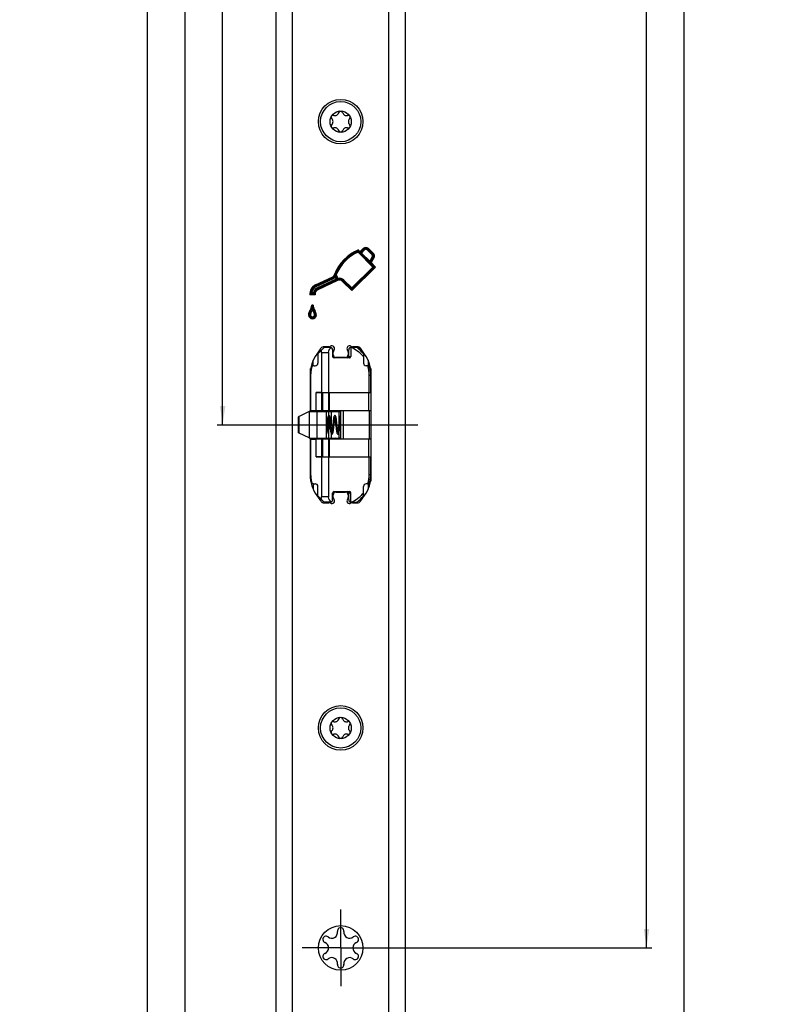
# Model space of a CAD drawing. Units: millimetres. Extents: x 0 to 305, y 0 to 2541.
# Drawn here: x 163 to 305, y 394 to 578 of the extents above; entities that cross this region are included whole.
import ezdxf
from ezdxf.enums import TextEntityAlignment as Align

# ---------------------------------------------------------------- set-up
doc = ezdxf.new("R2010")
doc.units = ezdxf.units.MM
doc.header["$LTSCALE"] = 166.222222
doc.linetypes.add('CENTER', pattern=[0.6, 0.375, -0.075, 0.075, -0.075])
doc.layers.get('0').update_dxf_attribs({"linetype": 'CONTINUOUS'})
for name, color, linetype in [('62907801000_BL5', 7, 'CONTINUOUS'), ('93726700000_BL6', 7, 'CONTINUOUS'), ('94384807R00_BL62', 7, 'CONTINUOUS'), ('94384807R00_BL63', 7, 'CONTINUOUS'), ('94452604000_BL0', 7, 'CONTINUOUS'), ('94754901000_BL1', 7, 'CONTINUOUS'), ('94755001000_M_BL3', 7, 'CONTINUOUS'), ('94813799000_BL4', 7, 'CONTINUOUS'), ('95043001000_M1_BL2', 7, 'CONTINUOUS')]:
    doc.layers.add(name, color=color, linetype=linetype)
doc.styles.get("Standard").update_dxf_attribs({"font": 'txt', "width": 0.8})
doc.dimstyles.new('DIMSTYLE_11', dxfattribs={"dimtxt": 2.5, "dimasz": 3.5, "dimexe": 1, "dimexo": 0, "dimtad": 1, "dimdec": 3, "dimdsep": 46, "dimtxsty": 'STANDARD', "dimblk": '_FILLED', "dimblk1": '_FILLED', "dimblk2": '_FILLED', "dimcen": 0.09, "dimclrt": 5, "dimadec": 0, "dimazin": 0, "dimtp": 1.2, "dimtm": 1.2, "dimtfac": 1, "dimtdec": 3, "dimtofl": 0, "dimtmove": 0, "dimatfit": 3, "dimldrblk": '_FILLED', "dimfxl": 1, "dimtolj": 1, "dimarcsym": 0})
doc.dimstyles.new('DIMSTYLE_12', dxfattribs={"dimtxt": 2.5, "dimasz": 3.5, "dimexe": 1, "dimexo": 0, "dimtad": 1, "dimdec": 3, "dimdsep": 46, "dimtxsty": 'STANDARD', "dimblk": '_FILLED', "dimblk1": '_FILLED', "dimblk2": '_FILLED', "dimcen": 0.09, "dimclrt": 5, "dimadec": 0, "dimazin": 0, "dimtp": 2, "dimtm": 2, "dimtfac": 1, "dimtdec": 3, "dimtofl": 0, "dimtmove": 0, "dimatfit": 3, "dimldrblk": '_FILLED', "dimfxl": 1, "dimtolj": 1, "dimarcsym": 0})
doc.dimstyles.new('DIMSTYLE_3', dxfattribs={"dimtxt": 2.5, "dimasz": 3.5, "dimexe": 1, "dimexo": 0, "dimtad": 1, "dimdec": 3, "dimdsep": 46, "dimtxsty": 'STANDARD', "dimblk": '_FILLED', "dimblk1": '_FILLED', "dimblk2": '_FILLED', "dimcen": 0.09, "dimclrt": 5, "dimadec": 0, "dimazin": 0, "dimtp": 0.8, "dimtm": 0.8, "dimtfac": 1, "dimtdec": 3, "dimtofl": 0, "dimtmove": 0, "dimatfit": 3, "dimldrblk": '_FILLED', "dimfxl": 1, "dimtolj": 1, "dimarcsym": 0})

# ---------------------------------------------------------------- blocks, each defined once
blk = doc.blocks.new('_FILLED')
at = {"color": 0, "linetype": 'BYBLOCK'}
blk.add_solid([(0, 0), (-1, 0.143), (-1, -0.143)], dxfattribs=at)
blk = doc.blocks.new('*D36')
at = {"color": 2, "linetype": 'CONTINUOUS'}
for p, q in [((193.13, 1262.49), (207.64, 1262.49)), ((194.13, 1262.49), (194.13, 752.49)), ((194.13, 242.49), (194.13, 752.49)), ((214.13, 242.49), (193.13, 242.49))]:
    blk.add_line(p, q, dxfattribs=at)
at = {"color": 2, "linetype": 'CONTINUOUS', "xscale": 3.5, "yscale": 3.5, "zscale": 3.5}
for p, rotation in [((194.13, 1262.49), 90), ((194.13, 242.49), 270)]:
    blk.add_blockref('_FILLED', p, dxfattribs=dict(at, rotation=rotation))
at = {"color": 5, "linetype": 'CONTINUOUS'}
blk.add_text('1020', height=2.5, rotation=90, dxfattribs=at).set_placement((193.51, 748.83), (193.51, 756.15), align=Align.FIT)
blk = doc.blocks.new('*D37')
at = {"color": 2, "linetype": 'CONTINUOUS'}
for p, q in [((201.13, 1262.49), (201.13, 882.49)), ((201.13, 502.49), (201.13, 882.49)), ((200.13, 502.49), (208.39, 502.49))]:
    blk.add_line(p, q, dxfattribs=at)
at = {"color": 2, "linetype": 'CONTINUOUS', "xscale": 3.5, "yscale": 3.5, "zscale": 3.5}
for p, rotation in [((201.13, 1262.49), 90), ((201.13, 502.49), 270)]:
    blk.add_blockref('_FILLED', p, dxfattribs=dict(at, rotation=rotation))
at = {"color": 5, "linetype": 'CONTINUOUS'}
blk.add_text('760', height=2.5, rotation=90, dxfattribs=at).set_placement((200.51, 879.54), (200.51, 885.43), align=Align.FIT)
blk = doc.blocks.new('*D38')
at = {"color": 2, "linetype": 'CONTINUOUS'}
for p, q in [((214.13, 2527.49), (186.13, 2527.49)), ((187.13, 2527.49), (187.13, 1384.99)), ((187.13, 242.49), (187.13, 1384.99)), ((214.13, 242.49), (186.13, 242.49))]:
    blk.add_line(p, q, dxfattribs=at)
at = {"color": 2, "linetype": 'CONTINUOUS', "xscale": 3.5, "yscale": 3.5, "zscale": 3.5}
for p, rotation in [((187.13, 2527.49), 90), ((187.13, 242.49), 270)]:
    blk.add_blockref('_FILLED', p, dxfattribs=dict(at, rotation=rotation))
at = {"color": 5, "linetype": 'CONTINUOUS'}
blk.add_text('2285', height=2.5, rotation=90, dxfattribs=at).set_placement((186.51, 1381.15), (186.51, 1388.83), align=Align.FIT)
blk = doc.blocks.new('*D45')
at = {"color": 2, "linetype": 'CONTINUOUS'}
for p, q in [((280.13, 1262.49), (280.13, 833.74)), ((280.13, 404.99), (280.13, 833.74)), ((230.28, 404.99), (281.13, 404.99))]:
    blk.add_line(p, q, dxfattribs=at)
at = {"color": 2, "linetype": 'CONTINUOUS', "xscale": 3.5, "yscale": 3.5, "zscale": 3.5}
for p, rotation in [((280.13, 1262.49), 90), ((280.13, 404.99), 270)]:
    blk.add_blockref('_FILLED', p, dxfattribs=dict(at, rotation=rotation))
at = {"color": 5, "linetype": 'CONTINUOUS'}
blk.add_text('857.5', height=2.5, rotation=90, dxfattribs=at).set_placement((279.51, 829.27), (279.51, 838.2), align=Align.FIT)
blk = doc.blocks.new('*D46')
at = {"color": 2, "linetype": 'CONTINUOUS'}
for p, q in [((288.13, 1262.49), (239.63, 1262.49)), ((287.13, 1262.49), (287.13, 782.49)), ((287.13, 302.49), (287.13, 782.49)), ((230.28, 302.49), (288.13, 302.49))]:
    blk.add_line(p, q, dxfattribs=at)
at = {"color": 2, "linetype": 'CONTINUOUS', "xscale": 3.5, "yscale": 3.5, "zscale": 3.5}
for p, rotation in [((287.13, 1262.49), 90), ((287.13, 302.49), 270)]:
    blk.add_blockref('_FILLED', p, dxfattribs=dict(at, rotation=rotation))
at = {"color": 5, "linetype": 'CONTINUOUS'}
blk.add_text('960', height=2.5, rotation=90, dxfattribs=at).set_placement((286.51, 779.54), (286.51, 785.43), align=Align.FIT)
blk = doc.blocks.new('94452604000_BL0', base_point=(143.37, 1309.1))
at = {"layer": '94452604000_BL0', "color": 7, "linetype": 'CONTINUOUS'}
for p, q in [((211.13, 242.49), (211.13, 2527.49)), ((235.13, 2527.49), (235.13, 242.49)), ((226.36, 534.65), (226.4, 534.86)), ((226.36, 534.65), (229.12, 531.89)), ((226.4, 534.86), (226.44, 535.06)), ((226.4, 534.86), (229.37, 531.89)), ((226.44, 535.06), (226.76, 534.75)), ((226.76, 534.75), (227.34, 535.33)), ((226.76, 534.5), (227.46, 535.21)), ((226.76, 534.5), (226.76, 534.75)), ((226.76, 534.5), (227, 534.5)), ((227, 534.5), (227.58, 535.09)), ((227, 534.5), (228.54, 532.96)), ((228.05, 535.09), (228.98, 534.16)), ((228.17, 535.21), (229.1, 534.28)), ((228.29, 535.33), (229.22, 534.4)), ((229.02, 533.76), (228.54, 532.96)), ((228.57, 532.68), (228.54, 532.96)), ((229.17, 533.66), (228.57, 532.68)), ((228.57, 532.68), (228.79, 532.71)), ((229.32, 533.57), (228.79, 532.71)), ((228.79, 532.71), (229.61, 531.89)), ((222.13, 530.41), (222.32, 530.41)), ((222.48, 529.53), (222.13, 530.41)), ((222.58, 529.75), (222.32, 530.41)), ((229.12, 531.89), (225.21, 527.98)), ((229.37, 531.89), (225.21, 527.73)), ((229.61, 531.89), (225.21, 527.49)), ((229.12, 531.89), (229.61, 531.89)), ((218.43, 528.55), (221.54, 530)), ((218.51, 528.39), (221.62, 529.85)), ((218.58, 528.23), (221.69, 529.69)), ((222.26, 529.62), (218.71, 527.96)), ((222.48, 529.53), (218.78, 527.8)), ((222.55, 529.38), (218.85, 527.65)), ((222.26, 529.62), (222.1, 530.01)), ((222.26, 529.62), (222.48, 529.53)), ((225.21, 527.49), (223.49, 529.21)), ((225.21, 527.73), (223.61, 529.33)), ((225.21, 527.98), (223.73, 529.46)), ((218.4, 526.72), (217.39, 526.72)), ((218.2, 526.9), (217.55, 526.9)), ((218.04, 527.07), (217.74, 527.07)), ((225.21, 527.98), (225.21, 527.49)), ((218.01, 524.8), (217.73, 524.8)), ((217.87, 524.43), (217.87, 524.8)), ((217.87, 523.88), (217.87, 524.43)), ((219.46, 516.75), (218.67, 515.66)), ((220.95, 517.04), (220.03, 517.04)), ((221.73, 515.54), (221.73, 516.03)), ((224.53, 516.03), (224.53, 515.54)), ((226.23, 517.04), (225.31, 517.04)), ((227.59, 515.66), (226.8, 516.75)), ((224.03, 515.04), (222.23, 515.04)), ((217.43, 511.84), (217.43, 504.99)), ((228.83, 493.14), (228.83, 511.84)), ((217.43, 499.99), (217.43, 493.14)), ((218.67, 489.32), (219.46, 488.23)), ((221.73, 488.95), (221.73, 489.44)), ((222.23, 489.94), (224.03, 489.94)), ((224.53, 489.44), (224.53, 488.95)), ((226.8, 488.23), (227.59, 489.32)), ((220.03, 487.94), (220.95, 487.94)), ((225.31, 487.94), (226.23, 487.94))]:
    blk.add_line(p, q, dxfattribs=at)
at = {"layer": '94452604000_BL0', "color": 9, "linetype": 'CONTINUOUS'}
for p, q in [((214.13, 242.49), (214.13, 2527.49)), ((232.13, 242.49), (232.13, 2527.49)), ((227.58, 535.09), (227.34, 535.33)), ((228.05, 535.09), (228.29, 535.33)), ((228.98, 534.16), (229.22, 534.4)), ((229.02, 533.76), (229.32, 533.57)), ((222.13, 530.41), (221.97, 530.47)), ((218.58, 528.23), (218.43, 528.55)), ((221.69, 529.69), (221.54, 530)), ((222.48, 529.53), (222.55, 529.38)), ((223.61, 529.33), (223.49, 529.21)), ((223.73, 529.46), (223.61, 529.33)), ((218.71, 527.96), (218.85, 527.65)), ((217.67, 523.54), (217.39, 523.74)), ((218.07, 523.54), (218.35, 523.74)), ((217.49, 522.97), (217.14, 522.97)), ((218.25, 522.97), (218.6, 522.97))]:
    blk.add_line(p, q, dxfattribs=at)
at = {"layer": '94452604000_BL0', "color": 40, "linetype": 'CONTINUOUS'}
for p, q in [((229.37, 531.89), (226.4, 534.86)), ((226.76, 534.5), (227.46, 535.21)), ((228.17, 535.21), (229.1, 534.28)), ((229.17, 533.66), (228.57, 532.68)), ((222.48, 529.53), (222.13, 530.41)), ((229.37, 531.89), (225.21, 527.73)), ((221.62, 529.85), (218.51, 528.39)), ((218.78, 527.8), (222.48, 529.53)), ((225.21, 527.73), (223.61, 529.33)), ((218.2, 526.9), (217.55, 526.9))]:
    blk.add_line(p, q, dxfattribs=at)
at = {"layer": '94452604000_BL0', "color": 7, "linetype": 'CENTER'}
for q in [(223.13, 412.14), (215.98, 404.99), (230.28, 404.99), (223.13, 397.84)]:
    blk.add_line((223.13, 404.99), q, dxfattribs=at)
at = {"layer": '94452604000_BL0', "color": 7, "linetype": 'CONTINUOUS'}
for points in [[(222.1, 530.01), (222.11, 530.08), (222.12, 530.15), (222.13, 530.22), (222.13, 530.28), (222.13, 530.35), (222.13, 530.41)], [(222.58, 529.75), (222.56, 529.72), (222.54, 529.68), (222.53, 529.64), (222.51, 529.6), (222.49, 529.57), (222.48, 529.53)], [(217.55, 526.9), (217.53, 526.87), (217.5, 526.84), (217.47, 526.81), (217.45, 526.78), (217.42, 526.75), (217.39, 526.72)], [(217.74, 527.07), (217.71, 527.04), (217.68, 527.01), (217.65, 526.99), (217.62, 526.96), (217.59, 526.93), (217.55, 526.9)], [(218.04, 527.07), (218.07, 527.04), (218.1, 527.01), (218.12, 526.98), (218.15, 526.95), (218.18, 526.92), (218.2, 526.9)], [(218.2, 526.9), (218.24, 526.86), (218.27, 526.83), (218.3, 526.8), (218.33, 526.78), (218.36, 526.75), (218.4, 526.72)]]:
    blk.add_lwpolyline(points, dxfattribs=at)
for centre in [(223.13, 558.99), (223.13, 445.99), (223.13, 404.99)]:
    blk.add_circle(centre, 4.15, dxfattribs=at)
for centre, radius, start, end in [((229.31, 527.79), 7.82, 111.5343, 159.9501), ((229.31, 527.79), 7.64, 112.3834, 159.9501), ((229.31, 527.79), 7.47, 113.2662, 159.4472), ((227.82, 534.86), 0.673, 44.9815, 134.9642), ((227.82, 534.86), 0.5, 44.9815, 134.9642), ((227.82, 534.86), 0.327, 44.9815, 134.9642), ((228.75, 533.93), 0.327, 328.6425, 44.9815), ((228.75, 533.93), 0.5, 328.6425, 44.9815), ((228.75, 533.93), 0.673, 328.6425, 44.9815), ((221.19, 530.75), 0.827, 295.0636, 339.9501), ((221.19, 530.75), 1, 295.0636, 339.9501), ((219.2, 526.9), 1.82, 115.0636, 185.4988), ((221.19, 530.75), 1.17, 295.0636, 320.8968), ((222.9, 528.63), 1, 45.004, 115.0205), ((222.9, 528.63), 0.827, 45.0044, 115.0164), ((222.9, 528.63), 1.17, 45.0037, 106.048), ((219.2, 526.9), 1.65, 115.0636, 180.0475), ((219.2, 526.9), 1.48, 115.0636, 173.312), ((219.2, 526.9), 1.17, 115.089, 171.5576), ((219.2, 526.9), 1, 115.0913, 180.0475), ((219.2, 526.9), 0.827, 115.0942, 192.1399), ((218.46, 522.97), 1.32, 144.2654, 180), ((218.46, 522.97), 1.14, 144.2654, 180), ((215.91, 524.81), 1.82, 324.2654, 359.8775), ((218.46, 522.97), 0.97, 144.2654, 180), ((215.91, 524.81), 1.99, 324.2654, 349.157), ((215.91, 524.81), 2.17, 324.2654, 334.6071), ((219.8, 524.79), 1.96, 190.5979, 215.8802), ((219.8, 524.79), 2.13, 205.3913, 215.8802), ((219.8, 524.79), 1.79, 179.6747, 215.8802), ((217.28, 522.97), 0.968, 0, 35.8802), ((217.28, 522.97), 1.14, 0, 35.8802), ((217.28, 522.97), 1.31, 0, 35.8802), ((217.87, 522.97), 0.728, 180, 360), ((217.87, 522.97), 0.555, 180, 360), ((217.87, 522.97), 0.382, 180, 360), ((223.93, 511.84), 6.5, 144.0085, 180), ((220.03, 516.34), 0.7, 90, 144.0085), ((220.95, 517.54), 0.5, 270, 301.7883), ((221.48, 516.69), 0.5, 318.5904, 121.7883), ((222.23, 516.03), 0.5, 138.5904, 180), ((224.78, 516.69), 0.5, 58.2117, 221.4096), ((224.03, 516.03), 0.5, 0, 41.4096), ((225.31, 517.54), 0.5, 238.2117, 270), ((226.23, 516.34), 0.7, 35.9915, 90), ((222.33, 511.84), 6.5, 0, 35.9915), ((222.23, 515.54), 0.5, 180, 270), ((224.03, 515.54), 0.5, 270, 360), ((223.93, 493.14), 6.5, 180, 215.9915), ((222.33, 493.14), 6.5, 324.0085, 360), ((220.03, 488.64), 0.7, 215.9915, 270), ((221.48, 488.29), 0.5, 238.2117, 41.4096), ((222.23, 489.44), 0.5, 90, 180), ((222.23, 488.95), 0.5, 180, 221.4096), ((224.03, 489.44), 0.5, 0, 90), ((224.78, 488.29), 0.5, 138.5904, 301.7883), ((224.03, 488.95), 0.5, 318.5904, 360), ((226.23, 488.64), 0.7, 270, 324.0085), ((220.95, 487.44), 0.5, 58.2117, 90), ((225.31, 487.44), 0.5, 90, 121.7883), ((221.46, 407.88), 1.09, 231.222, 8.778), ((223.13, 408.14), 0.6, 351.222, 188.778), ((224.8, 407.88), 1.09, 171.222, 308.778), ((220.4, 406.56), 0.6, 51.222, 248.778), ((219.79, 404.99), 1.09, 291.222, 68.778), ((226.47, 404.99), 1.09, 111.222, 248.778), ((225.86, 406.56), 0.6, 291.222, 128.778), ((220.4, 403.41), 0.6, 111.222, 308.778), ((225.86, 403.41), 0.6, 231.222, 68.778), ((221.46, 402.09), 1.09, 351.222, 128.778), ((223.13, 401.84), 0.6, 171.222, 8.778), ((224.8, 402.09), 1.09, 51.222, 188.778)]:
    blk.add_arc(centre, radius, start, end, dxfattribs=at)
at = {"layer": '94452604000_BL0', "color": 40, "linetype": 'CONTINUOUS'}
for centre, radius, start, end in [((229.31, 527.79), 7.64, 112.3834, 159.9501), ((227.82, 534.86), 0.5, 44.9815, 134.9642), ((228.75, 533.93), 0.5, 328.6425, 44.9815), ((221.19, 530.75), 1, 295.0636, 339.9501), ((222.9, 528.63), 1, 45.004, 115.0205), ((219.2, 526.9), 1.65, 115.0636, 180.0475), ((219.2, 526.9), 1, 115.0913, 180.0475), ((218.46, 522.97), 1.14, 144.2654, 180), ((215.91, 524.81), 1.99, 324.2654, 349.157), ((219.8, 524.79), 1.96, 190.5979, 215.8802), ((217.28, 522.97), 1.14, 0, 35.8802), ((217.87, 522.97), 0.555, 180, 360)]:
    blk.add_arc(centre, radius, start, end, dxfattribs=at)
blk = doc.blocks.new('94754901000_BL1', base_point=(129.2, 306))
at = {"layer": '94754901000_BL1', "color": 7, "linetype": 'CONTINUOUS'}
for p, q in [((217.28, 504.94), (215.37, 504.04)), ((217.38, 504.99), (222.76, 504.99)), ((220.41, 504.99), (220.41, 499.99)), ((222.76, 504.99), (223.13, 504.99)), ((215.28, 500.97), (215.28, 504)), ((220.41, 503.54), (220.66, 503.51)), ((220.41, 503.2), (220.54, 503.18)), ((220.54, 503.18), (220.62, 503.17)), ((220.99, 503.16), (220.97, 503.24)), ((221, 503.12), (220.99, 503.16)), ((221, 503.11), (220.99, 503.09)), ((221, 503.12), (221, 503.11)), ((221, 501.86), (221, 503.11)), ((220.46, 501.78), (220.41, 501.78)), ((220.67, 501.46), (220.71, 501.47)), ((220.77, 501.86), (220.78, 501.88)), ((220.97, 501.74), (220.99, 501.81)), ((220.99, 501.88), (221, 501.86)), ((220.99, 501.81), (221, 501.86)), ((221, 501.86), (221, 501.86)), ((217.28, 500.03), (215.37, 500.93)), ((217.38, 499.99), (222.76, 499.99)), ((223.13, 499.99), (222.76, 499.99))]:
    blk.add_line(p, q, dxfattribs=at)
at = {"layer": '94754901000_BL1', "color": 9, "linetype": 'CONTINUOUS'}
for p, q in [((217.28, 504.94), (217.28, 500.03)), ((218.66, 504.99), (218.66, 499.99)), ((220.4, 504.99), (220.4, 499.99)), ((220.89, 504.21), (220.89, 504.99)), ((221.37, 504.99), (221.37, 502.23)), ((222.76, 504.99), (222.76, 502.47)), ((215.37, 500.93), (215.37, 504.04)), ((220.54, 503.18), (220.54, 502.55)), ((220.99, 503.13), (220.99, 503.09)), ((220.99, 501.88), (220.99, 503.09)), ((220.78, 502.43), (220.78, 501.88)), ((220.81, 501.76), (220.81, 501.78)), ((220.89, 499.99), (220.89, 501.58)), ((221.37, 500.83), (221.37, 499.99)), ((222.76, 500.87), (222.76, 499.99))]:
    blk.add_line(p, q, dxfattribs=at)
for points in [[(220.56, 503.18), (220.57, 503.22), (220.58, 503.26), (220.59, 503.3), (220.6, 503.34), (220.61, 503.37), (220.62, 503.4), (220.64, 503.43), (220.65, 503.45), (220.65, 503.46)], [(220.88, 503.3), (220.89, 503.31), (220.9, 503.3), (220.91, 503.3), (220.92, 503.29), (220.92, 503.28), (220.93, 503.27), (220.94, 503.25), (220.95, 503.24), (220.96, 503.21), (220.97, 503.19), (220.98, 503.16), (220.99, 503.13)], [(220.71, 501.47), (220.71, 501.47), (220.7, 501.47), (220.69, 501.47), (220.68, 501.48), (220.67, 501.49)], [(220.81, 501.78), (220.8, 501.81), (220.79, 501.84), (220.78, 501.88)], [(220.96, 501.77), (220.95, 501.74), (220.95, 501.72), (220.94, 501.71), (220.93, 501.69), (220.92, 501.68), (220.91, 501.67), (220.9, 501.67), (220.89, 501.67), (220.88, 501.67), (220.87, 501.67), (220.86, 501.68), (220.85, 501.69), (220.84, 501.7), (220.83, 501.72), (220.82, 501.74), (220.81, 501.76)], [(220.99, 501.88), (220.99, 501.85), (220.98, 501.82), (220.97, 501.79), (220.96, 501.77)]]:
    blk.add_lwpolyline(points, dxfattribs=at)
at = {"layer": '94754901000_BL1', "color": 7, "linetype": 'CONTINUOUS'}
for points in [[(220.97, 503.24), (220.95, 503.3), (220.92, 503.36), (220.89, 503.39)], [(220.71, 501.83), (220.74, 501.84), (220.77, 501.86)], [(220.71, 501.47), (220.78, 501.49), (220.84, 501.52), (220.88, 501.56), (220.92, 501.62), (220.95, 501.67), (220.97, 501.74)]]:
    blk.add_lwpolyline(points, dxfattribs=at)
for centre, start, end in [((219.08, 505.29), 282.0228, 330), ((222.18, 505.29), 210, 270), ((219.08, 499.69), 30, 75), ((222.18, 499.69), 90, 150)]:
    blk.add_arc(centre, 0.3, start, end, dxfattribs=at)
for centre, major_axis, start_param, end_param in [((217.9, 505.23), (0.772, 0.36), 2.308535, 2.499405), ((215.78, 504.23), (0.5, 0.233), 2.499405, 3.140171), ((215.78, 500.74), (0.5, -0.233), -3.140171, -2.499405), ((217.9, 499.75), (0.772, -0.36), -2.499405, -2.308535)]:
    blk.add_ellipse(centre, major_axis=major_axis, ratio=0.001671, start_param=start_param, end_param=end_param, dxfattribs=at)
blk = doc.blocks.new('95043001000_M1_BL2', base_point=(221.77, 502.49))
at = {"layer": '95043001000_M1_BL2', "color": 7, "linetype": 'CONTINUOUS'}
for p, q in [((220.58, 502.91), (220.51, 502.21)), ((220.61, 503.14), (220.58, 502.91)), ((220.63, 503.28), (220.61, 503.14)), ((220.65, 503.41), (220.63, 503.28)), ((220.67, 503.58), (220.65, 503.41)), ((220.81, 502.74), (220.84, 502.96)), ((220.84, 502.96), (220.86, 503.1)), ((220.86, 503.1), (220.87, 503.23)), ((220.87, 503.23), (220.89, 503.35)), ((221.01, 503.21), (221.03, 503.06)), ((221.03, 503.06), (221.05, 502.89)), ((221.05, 502.89), (221.08, 502.62)), ((221.25, 503.29), (221.23, 503.43)), ((221.27, 503.14), (221.25, 503.29)), ((221.29, 502.98), (221.27, 503.14)), ((221.32, 502.73), (221.29, 502.98)), ((221.7, 502.93), (221.62, 502.21)), ((221.72, 503.11), (221.7, 502.93)), ((221.93, 502.74), (221.95, 502.92)), ((221.95, 502.92), (221.97, 503.08)), ((221.97, 503.08), (221.98, 503.23)), ((222.1, 503.36), (222.12, 503.21)), ((222.12, 503.21), (222.14, 503.06)), ((222.14, 503.06), (222.16, 502.89)), ((222.16, 502.89), (222.19, 502.62)), ((222.36, 503.32), (222.34, 503.45)), ((222.37, 503.19), (222.36, 503.32)), ((222.39, 503.05), (222.37, 503.19)), ((222.42, 502.81), (222.39, 503.05)), ((222.47, 502.37), (222.42, 502.81)), ((222.81, 502.88), (222.73, 502.15)), ((222.83, 503.06), (222.81, 502.88)), ((222.85, 503.23), (222.83, 503.06)), ((223.04, 502.77), (223.06, 502.93)), ((223.06, 502.93), (223.08, 503.08)), ((223.08, 503.08), (223.1, 503.21)), ((223.1, 503.21), (223.11, 503.34)), ((220.45, 501.69), (220.43, 501.55)), ((220.47, 501.85), (220.45, 501.69)), ((220.49, 502.03), (220.47, 501.85)), ((220.51, 502.21), (220.49, 502.03)), ((220.66, 501.4), (220.68, 501.55)), ((220.68, 501.55), (220.71, 501.77)), ((220.71, 501.77), (220.72, 501.92)), ((220.72, 501.92), (220.74, 502.09)), ((220.74, 502.09), (220.81, 502.74)), ((221.08, 502.62), (221.12, 502.26)), ((221.12, 502.26), (221.15, 502)), ((221.15, 502), (221.17, 501.84)), ((221.17, 501.84), (221.19, 501.7)), ((221.19, 501.7), (221.2, 501.56)), ((221.37, 502.24), (221.32, 502.73)), ((221.4, 502.01), (221.37, 502.24)), ((221.41, 501.87), (221.4, 502.01)), ((221.43, 501.74), (221.41, 501.87)), ((221.45, 501.62), (221.43, 501.74)), ((221.46, 501.5), (221.45, 501.62)), ((221.57, 501.76), (221.55, 501.64)), ((221.58, 501.9), (221.57, 501.76)), ((221.6, 502.05), (221.58, 501.9)), ((221.62, 502.21), (221.6, 502.05)), ((221.83, 501.88), (221.85, 502.06)), ((221.85, 502.06), (221.93, 502.74)), ((222.19, 502.62), (222.24, 502.16)), ((222.24, 502.16), (222.27, 501.93)), ((222.27, 501.93), (222.29, 501.78)), ((222.29, 501.78), (222.3, 501.65)), ((222.3, 501.65), (222.32, 501.52)), ((222.5, 502.09), (222.47, 502.37)), ((222.52, 501.92), (222.5, 502.09)), ((222.54, 501.76), (222.52, 501.92)), ((222.56, 501.62), (222.54, 501.76)), ((222.69, 501.84), (222.67, 501.7)), ((222.71, 501.99), (222.69, 501.84)), ((222.73, 502.15), (222.71, 501.99)), ((222.94, 501.86), (222.96, 502.04)), ((222.96, 502.04), (223.04, 502.77))]:
    blk.add_line(p, q, dxfattribs=at)
for points in [[(220.94, 504.21), (220.93, 504.21), (220.9, 504.21), (220.87, 504.19), (220.85, 504.18), (220.83, 504.16), (220.81, 504.14), (220.8, 504.12), (220.79, 504.1), (220.78, 504.08), (220.77, 504.06), (220.76, 504.04), (220.76, 504.02), (220.75, 503.99), (220.74, 503.96), (220.73, 503.93), (220.73, 503.89), (220.72, 503.86), (220.71, 503.82), (220.7, 503.78), (220.69, 503.73), (220.69, 503.68), (220.68, 503.63), (220.67, 503.58)], [(220.89, 503.35), (220.9, 503.46), (220.91, 503.51), (220.92, 503.56), (220.93, 503.61), (220.93, 503.65), (220.94, 503.7), (220.95, 503.74), (220.95, 503.77), (220.96, 503.81), (220.97, 503.84), (220.97, 503.87), (220.98, 503.89), (220.99, 503.92), (220.99, 503.94), (221, 503.95), (221, 503.97), (221.01, 503.98), (221.01, 503.99), (221.01, 503.99)], [(221.23, 503.43), (221.22, 503.49), (221.21, 503.55), (221.21, 503.61), (221.2, 503.66), (221.19, 503.72), (221.18, 503.77), (221.17, 503.81), (221.16, 503.85), (221.16, 503.89), (221.15, 503.93), (221.14, 503.97), (221.13, 504), (221.12, 504.03), (221.11, 504.05), (221.1, 504.08), (221.09, 504.1), (221.08, 504.12), (221.07, 504.14), (221.06, 504.16), (221.04, 504.18), (221.01, 504.19), (220.98, 504.21), (220.95, 504.21), (220.94, 504.21)], [(220.94, 503.7), (220.94, 503.68), (220.95, 503.63), (220.96, 503.58), (220.97, 503.53), (220.98, 503.47), (220.98, 503.41)], [(220.98, 503.41), (221, 503.28), (221.01, 503.21)], [(222.05, 504.21), (222.04, 504.21), (222.01, 504.21), (221.98, 504.19), (221.96, 504.17), (221.94, 504.16), (221.92, 504.14), (221.91, 504.12), (221.9, 504.1), (221.89, 504.08), (221.88, 504.05), (221.87, 504.03), (221.86, 504), (221.86, 503.97), (221.85, 503.94), (221.84, 503.9), (221.83, 503.86), (221.82, 503.82), (221.81, 503.78), (221.81, 503.73), (221.8, 503.67), (221.79, 503.62), (221.78, 503.56), (221.77, 503.49), (221.76, 503.43), (221.75, 503.35), (221.74, 503.28), (221.72, 503.11)], [(221.98, 503.23), (222, 503.36), (222.01, 503.43), (222.02, 503.49), (222.03, 503.55), (222.04, 503.6), (222.04, 503.65), (222.05, 503.7), (222.06, 503.74), (222.07, 503.78), (222.08, 503.82), (222.08, 503.85), (222.09, 503.88), (222.1, 503.91), (222.1, 503.93), (222.11, 503.95), (222.11, 503.97), (222.12, 503.98), (222.12, 503.99), (222.12, 503.99)], [(222.34, 503.45), (222.33, 503.51), (222.33, 503.56), (222.32, 503.62), (222.31, 503.67), (222.3, 503.72), (222.29, 503.76), (222.29, 503.81), (222.28, 503.85), (222.27, 503.88), (222.26, 503.92), (222.25, 503.95), (222.25, 503.98), (222.24, 504.01), (222.23, 504.04), (222.22, 504.06), (222.21, 504.08), (222.2, 504.1), (222.19, 504.12), (222.18, 504.14), (222.17, 504.16), (222.15, 504.17), (222.12, 504.19), (222.1, 504.2), (222.06, 504.21), (222.05, 504.21)], [(222.05, 503.7), (222.06, 503.66), (222.07, 503.61), (222.08, 503.55), (222.09, 503.49), (222.1, 503.42), (222.1, 503.36)], [(223.13, 504.21), (223.13, 504.21), (223.1, 504.19), (223.07, 504.18), (223.05, 504.16), (223.04, 504.14), (223.02, 504.12), (223.01, 504.1), (223.01, 504.08), (223, 504.06), (222.99, 504.03), (222.98, 504.01), (222.97, 503.98), (222.96, 503.95), (222.95, 503.91), (222.95, 503.88), (222.94, 503.83), (222.93, 503.79), (222.92, 503.74), (222.91, 503.69), (222.9, 503.64), (222.9, 503.58), (222.89, 503.52), (222.88, 503.45), (222.87, 503.38), (222.85, 503.23)], [(223.11, 503.34), (223.13, 503.46), (223.13, 503.48)], [(220.43, 501.55), (220.42, 501.47), (220.41, 501.44)], [(220.41, 500.76), (220.42, 500.76), (220.45, 500.77), (220.47, 500.78), (220.49, 500.79), (220.51, 500.81), (220.52, 500.82), (220.53, 500.84), (220.54, 500.85), (220.55, 500.87), (220.56, 500.88), (220.56, 500.9), (220.57, 500.92), (220.57, 500.94), (220.58, 500.96), (220.58, 500.98), (220.59, 501), (220.6, 501.03), (220.6, 501.06), (220.61, 501.09), (220.61, 501.12), (220.62, 501.15), (220.63, 501.19), (220.63, 501.23), (220.64, 501.27), (220.64, 501.31), (220.66, 501.4)], [(221.2, 501.56), (221.21, 501.5), (221.22, 501.44), (221.23, 501.38), (221.24, 501.33), (221.25, 501.28), (221.25, 501.23), (221.26, 501.18), (221.27, 501.14), (221.28, 501.1), (221.29, 501.06), (221.29, 501.03), (221.3, 501), (221.31, 500.97), (221.32, 500.94), (221.33, 500.92), (221.34, 500.89), (221.34, 500.87), (221.36, 500.85), (221.37, 500.83), (221.38, 500.82), (221.4, 500.8), (221.43, 500.78), (221.46, 500.77), (221.49, 500.76), (221.5, 500.76)], [(221.55, 501.64), (221.53, 501.52), (221.53, 501.46), (221.52, 501.41), (221.51, 501.36), (221.5, 501.32), (221.5, 501.27), (221.49, 501.23), (221.48, 501.19), (221.47, 501.16), (221.47, 501.13), (221.46, 501.1), (221.45, 501.07), (221.45, 501.05), (221.44, 501.03), (221.44, 501.01), (221.43, 501), (221.43, 500.99), (221.43, 500.98)], [(221.5, 501.27), (221.49, 501.31), (221.48, 501.35), (221.48, 501.4), (221.47, 501.45), (221.46, 501.5)], [(221.5, 500.76), (221.51, 500.76), (221.54, 500.77), (221.57, 500.78), (221.59, 500.8), (221.61, 500.82), (221.63, 500.84), (221.64, 500.85), (221.65, 500.87), (221.66, 500.9), (221.67, 500.92), (221.68, 500.94), (221.69, 500.97), (221.69, 501), (221.7, 501.04), (221.71, 501.07), (221.72, 501.11), (221.73, 501.16), (221.74, 501.2), (221.74, 501.25), (221.75, 501.31), (221.76, 501.37), (221.77, 501.43), (221.78, 501.49), (221.79, 501.56), (221.8, 501.64), (221.81, 501.71), (221.83, 501.88)], [(222.32, 501.52), (222.33, 501.46), (222.34, 501.41), (222.34, 501.35), (222.35, 501.3), (222.36, 501.25), (222.37, 501.21), (222.38, 501.17), (222.38, 501.13), (222.39, 501.09), (222.4, 501.05), (222.41, 501.02), (222.42, 500.99), (222.42, 500.96), (222.43, 500.94), (222.44, 500.91), (222.45, 500.89), (222.46, 500.87), (222.47, 500.85), (222.48, 500.83), (222.49, 500.82), (222.51, 500.8), (222.54, 500.78), (222.57, 500.77), (222.6, 500.76), (222.61, 500.76)], [(222.67, 501.7), (222.66, 501.58), (222.65, 501.52), (222.64, 501.46), (222.63, 501.4), (222.62, 501.35), (222.61, 501.3), (222.61, 501.26), (222.6, 501.22), (222.59, 501.18), (222.58, 501.14), (222.58, 501.11), (222.57, 501.08), (222.56, 501.06), (222.56, 501.04), (222.55, 501.02), (222.55, 501), (222.54, 500.99), (222.54, 500.98), (222.54, 500.98)], [(222.61, 501.27), (222.6, 501.31), (222.59, 501.37), (222.58, 501.42), (222.58, 501.48), (222.57, 501.55), (222.56, 501.62)], [(222.61, 500.76), (222.62, 500.76), (222.65, 500.77), (222.68, 500.78), (222.71, 500.8), (222.72, 500.82), (222.74, 500.84), (222.75, 500.85), (222.76, 500.87), (222.77, 500.9), (222.78, 500.92), (222.79, 500.94), (222.8, 500.97), (222.81, 501), (222.81, 501.04), (222.82, 501.07), (222.83, 501.11), (222.84, 501.15), (222.85, 501.2), (222.86, 501.25), (222.86, 501.3), (222.87, 501.36), (222.88, 501.42), (222.89, 501.48), (222.9, 501.55), (222.91, 501.62), (222.92, 501.69), (222.94, 501.86)]]:
    blk.add_lwpolyline(points, dxfattribs=at)
at = {"layer": '95043001000_M1_BL2', "color": 9, "linetype": 'CONTINUOUS'}
for points in [[(220.58, 501.72), (220.56, 501.72), (220.53, 501.72), (220.51, 501.73), (220.49, 501.74), (220.48, 501.74), (220.47, 501.75), (220.46, 501.76), (220.46, 501.78), (220.46, 501.78)], [(220.71, 501.77), (220.7, 501.76), (220.7, 501.75), (220.68, 501.74), (220.67, 501.74), (220.65, 501.73), (220.63, 501.72), (220.6, 501.72), (220.58, 501.72)]]:
    blk.add_lwpolyline(points, dxfattribs=at)
blk = doc.blocks.new('94755001000_M_BL3', base_point=(131.67, 307.03))
at = {"layer": '94755001000_M_BL3', "color": 7, "linetype": 'CONTINUOUS'}
for p, q in [((218.88, 515.7), (218.88, 513.99)), ((219.53, 515.94), (219.53, 508.49)), ((220.13, 516.94), (221.13, 516.94)), ((220.83, 515.94), (220.83, 508.49)), ((221.63, 516.44), (221.63, 515.24)), ((224.63, 515.24), (224.63, 516.44)), ((225, 516.92), (225, 515.24)), ((225.13, 516.94), (226.13, 516.94)), ((227.38, 515.7), (227.38, 513.99)), ((224.78, 514.94), (221.93, 514.94)), ((218.16, 513.49), (218.38, 513.49)), ((228.1, 513.49), (227.88, 513.49)), ((217.53, 511.74), (217.53, 505.14)), ((228.73, 508.49), (228.73, 511.74)), ((219.53, 508.49), (218.58, 508.49)), ((218.58, 505.14), (218.58, 508.49)), ((217.53, 505.14), (218.58, 505.14)), ((217.53, 499.84), (218.58, 499.84)), ((217.53, 499.84), (217.53, 493.24)), ((218.58, 496.49), (218.58, 499.84)), ((219.53, 496.49), (218.58, 496.49)), ((219.53, 496.49), (219.53, 489.04)), ((220.83, 496.49), (220.83, 489.04)), ((228.73, 493.24), (228.73, 496.49)), ((218.16, 491.49), (218.38, 491.49)), ((218.88, 489.27), (218.88, 490.99)), ((221.93, 490.04), (224.78, 490.04)), ((227.38, 489.27), (227.38, 490.99)), ((228.1, 491.49), (227.88, 491.49)), ((221.63, 488.54), (221.63, 489.74)), ((224.63, 488.54), (224.63, 489.74)), ((225, 488.05), (225, 489.74)), ((221.13, 488.04), (220.13, 488.04)), ((225.13, 488.04), (226.13, 488.04))]:
    blk.add_line(p, q, dxfattribs=at)
at = {"layer": '94755001000_M_BL3', "color": 9, "linetype": 'CONTINUOUS'}
for p, q in [((219.53, 515.94), (220.83, 515.94)), ((224.63, 515.24), (225, 515.24)), ((228.46, 511.74), (228.73, 511.74)), ((228.46, 508.49), (228.46, 511.74)), ((228.46, 493.24), (228.46, 496.49)), ((228.46, 493.24), (228.73, 493.24)), ((220.83, 489.04), (219.53, 489.04)), ((225, 489.74), (224.63, 489.74))]:
    blk.add_line(p, q, dxfattribs=at)
for points in [[(225.15, 516.94), (225.42, 516.81), (225.69, 516.66), (225.97, 516.49), (226.24, 516.29), (226.53, 516.06), (226.82, 515.8)], [(226.82, 515.8), (226.96, 515.65), (227.1, 515.5), (227.24, 515.33), (227.38, 515.15)], [(228.46, 511.74), (228.45, 512.17), (228.39, 512.61), (228.3, 513.04), (228.18, 513.48)], [(228.18, 491.49), (228.3, 491.91), (228.39, 492.34), (228.44, 492.78), (228.46, 493.24)], [(226.82, 489.18), (226.55, 488.93), (226.28, 488.71), (226, 488.51), (225.73, 488.34), (225.44, 488.18), (225.15, 488.04)], [(227.38, 489.82), (227.24, 489.64), (227.1, 489.47), (226.96, 489.32), (226.82, 489.18)]]:
    blk.add_lwpolyline(points, dxfattribs=at)
at = {"layer": '94755001000_M_BL3', "color": 7, "linetype": 'CONTINUOUS'}
for centre, radius, start, end in [((224.03, 511.74), 6.5, 126.8699, 142.4017), ((221.13, 516.44), 0.5, 0, 90), ((225.13, 516.44), 0.5, 90, 180), ((222.23, 511.74), 6.5, 37.5984, 53.1301), ((218.38, 513.99), 0.5, 270, 360), ((221.93, 515.24), 0.3, 180, 270), ((224.33, 515.24), 0.3, 270, 360), ((227.88, 513.99), 0.5, 180, 270), ((224.03, 511.74), 6.5, 167.9753, 180), ((218.16, 512.99), 0.5, 90, 167.9753), ((228.1, 512.99), 0.5, 12.0247, 90), ((222.23, 511.74), 6.5, 0, 12.0247), ((224.03, 493.24), 6.5, 180, 192.0247), ((218.16, 491.99), 0.5, 192.0247, 270), ((228.1, 491.99), 0.5, 270, 347.9753), ((222.23, 493.24), 6.5, 347.9753, 360), ((218.38, 490.99), 0.5, 0, 90), ((221.93, 489.74), 0.3, 90, 180), ((224.33, 489.74), 0.3, 0, 90), ((227.88, 490.99), 0.5, 90, 180), ((224.03, 493.24), 6.5, 217.5983, 233.1301), ((221.13, 488.54), 0.5, 270, 360), ((225.13, 488.54), 0.5, 180, 270), ((222.23, 493.24), 6.5, 306.8699, 322.4017)]:
    blk.add_arc(centre, radius, start, end, dxfattribs=at)
for centre, major_axis, ratio, start_param, end_param in [((219.43, 515.94), (0, 1), 0.105104, -1.570796, -1.072294), ((221.76, 515.94), (0, 1), 0.932515, 0.399818, 1.570796), ((224.78, 515.24), (0, 0.3), 0.71316, -3.141593, -1.570796), ((224.78, 489.74), (0, 0.3), 0.71316, -1.570796, 0), ((219.43, 489.04), (0, 1), 0.105104, -2.069298, -1.570796), ((221.76, 489.04), (0, 1), 0.932515, -4.712389, -3.541411)]:
    blk.add_ellipse(centre, major_axis=major_axis, ratio=ratio, start_param=start_param, end_param=end_param, dxfattribs=at)
blk = doc.blocks.new('94813799000_BL4', base_point=(131.57, 302.8))
at = {"layer": '94813799000_BL4', "color": 7, "linetype": 'CONTINUOUS'}
for p, q in [((218.58, 508.49), (228.73, 508.49)), ((218.58, 505.14), (218.58, 508.49)), ((228.73, 508.49), (228.73, 496.49)), ((218.58, 505.14), (228.73, 505.14)), ((223.13, 499.84), (223.13, 505.14)), ((218.58, 499.84), (228.73, 499.84)), ((218.58, 496.49), (218.58, 499.84)), ((218.58, 496.49), (228.73, 496.49))]:
    blk.add_line(p, q, dxfattribs=at)
at = {"layer": '94813799000_BL4', "color": 9, "linetype": 'CONTINUOUS'}
for p, q in [((219.53, 508.49), (219.53, 505.14)), ((219.73, 508.49), (219.73, 505.14)), ((220.83, 508.49), (220.83, 505.14)), ((220.98, 508.49), (220.98, 505.14)), ((228.33, 508.49), (228.33, 505.14)), ((223.65, 499.84), (223.65, 505.14)), ((228.46, 505.14), (228.46, 499.84)), ((219.53, 499.84), (219.53, 496.49)), ((219.73, 499.84), (219.73, 496.49)), ((220.83, 499.84), (220.83, 496.49)), ((220.98, 499.84), (220.98, 496.49)), ((228.33, 499.84), (228.33, 496.49))]:
    blk.add_line(p, q, dxfattribs=at)
blk = doc.blocks.new('62907801000_BL5', base_point=(222.88, 502.49))
at = {"layer": '62907801000_BL5', "color": 7, "linetype": 'CENTER'}
blk.add_line((208.23, 502.49), (237.53, 502.49), dxfattribs=at)
blk = doc.blocks.new('93726700000_BL6', base_point=(144.67, 503.72))
at = {"layer": '93726700000_BL6', "color": 7, "linetype": 'CONTINUOUS'}
for p, q in [((226.34, 517.03), (227.27, 516.1)), ((217.53, 511.84), (217.53, 512.97)), ((228.73, 512.97), (228.73, 511.74)), ((217.53, 504.99), (217.53, 505.14)), ((60.61, 503.74), (63.11, 503.74)), ((62.11, 501.24), (62.11, 503.74)), ((60.61, 501.24), (63.11, 501.24)), ((62.61, 498.99), (62.61, 501.24)), ((217.53, 499.99), (217.53, 499.84)), ((217.53, 493.14), (217.53, 492)), ((228.73, 493.24), (228.73, 492))]:
    blk.add_line(p, q, dxfattribs=at)
at = {"layer": '93726700000_BL6', "color": 9, "linetype": 'CONTINUOUS'}
for p, q in [((218.03, 513.47), (218.03, 514.56)), ((228.23, 514.56), (228.23, 513.48)), ((60.81, 505.99), (60.81, 503.74)), ((62.61, 503.74), (62.61, 505.99)), ((218.03, 504.99), (218.03, 505.14)), ((60.81, 501.24), (60.81, 498.99)), ((62.11, 498.99), (62.11, 501.24)), ((62.91, 498.99), (62.91, 501.24)), ((218.03, 499.99), (218.03, 499.84)), ((218.03, 491.51), (218.03, 490.41)), ((228.23, 491.49), (228.23, 490.41))]:
    blk.add_line(p, q, dxfattribs=at)
blk = doc.blocks.new('94384807R00_BL62', base_point=(223.13, 445.99))
at = {"layer": '94384807R00_BL62', "color": 7, "linetype": 'CONTINUOUS'}
for radius in [3.75, 1.98]:
    blk.add_circle((223.13, 445.99), radius, dxfattribs=at)
for centre, radius, start, end in [((223.13, 447.56), 0.397, 103.4342, 166.4576), ((223.13, 447.56), 0.397, 13.5424, 76.3412), ((221.76, 446.78), 0.397, 161.7609, 226.4576), ((221.76, 446.78), 0.397, 73.5424, 134.5503), ((221.01, 445.99), 0.691, 313.5424, 46.4576), ((222.07, 447.82), 0.691, 253.5424, 346.4576), ((224.19, 447.82), 0.691, 193.5424, 286.4576), ((224.5, 446.78), 0.397, 45.443, 106.4576), ((225.25, 445.99), 0.691, 133.5424, 226.4576), ((224.5, 446.78), 0.397, 313.5424, 18.5944), ((221.76, 445.2), 0.397, 133.5424, 198.6712), ((221.76, 445.2), 0.397, 225.4196, 286.4576), ((222.07, 444.15), 0.691, 13.5424, 106.4576), ((223.13, 444.41), 0.397, 193.5424, 256.3412), ((223.13, 444.41), 0.397, 283.4342, 346.4576), ((224.19, 444.15), 0.691, 73.5424, 166.4576), ((224.5, 445.2), 0.397, 253.5424, 314.5736), ((224.5, 445.2), 0.397, 341.6798, 46.4576)]:
    blk.add_arc(centre, radius, start, end, dxfattribs=at)
blk = doc.blocks.new('94384807R00_BL63', base_point=(223.13, 558.99))
at = {"layer": '94384807R00_BL63', "color": 7, "linetype": 'CONTINUOUS'}
for radius in [3.75, 1.98]:
    blk.add_circle((223.13, 558.99), radius, dxfattribs=at)
for centre, radius, start, end in [((221.76, 559.78), 0.397, 161.7609, 226.4576), ((221.76, 559.78), 0.397, 73.5424, 134.5503), ((222.07, 560.82), 0.691, 253.5424, 346.4576), ((223.13, 560.56), 0.397, 103.4342, 166.4576), ((223.13, 560.56), 0.397, 13.5424, 76.3412), ((224.19, 560.82), 0.691, 193.5424, 286.4576), ((224.5, 559.78), 0.397, 45.443, 106.4576), ((224.5, 559.78), 0.397, 313.5424, 18.5944), ((221.76, 558.2), 0.397, 133.5424, 198.6712), ((221.01, 558.99), 0.691, 313.5424, 46.4576), ((221.76, 558.2), 0.397, 225.4196, 286.4576), ((224.5, 558.2), 0.397, 253.5424, 314.5736), ((225.25, 558.99), 0.691, 133.5424, 226.4576), ((224.5, 558.2), 0.397, 341.6798, 46.4576), ((222.07, 557.15), 0.691, 13.5424, 106.4576), ((223.13, 557.41), 0.397, 193.5424, 256.3412), ((223.13, 557.41), 0.397, 283.4342, 346.4576), ((224.19, 557.15), 0.691, 73.5424, 166.4576)]:
    blk.add_arc(centre, radius, start, end, dxfattribs=at)

msp = doc.modelspace()

# ---------------------------------------------------------------- block references
at = {"layer": '62907801000_BL5'}
msp.add_blockref('62907801000_BL5', (222.8827, 502.4865), dxfattribs=at)
at = {"layer": '93726700000_BL6'}
msp.add_blockref('93726700000_BL6', (144.6687, 503.7202), dxfattribs=at)
at = {"layer": '94384807R00_BL62'}
msp.add_blockref('94384807R00_BL62', (223.1308, 445.9865), dxfattribs=at)
at = {"layer": '94384807R00_BL63'}
msp.add_blockref('94384807R00_BL63', (223.1308, 558.9865), dxfattribs=at)
at = {"layer": '94452604000_BL0'}
msp.add_blockref('94452604000_BL0', (143.3687, 1309.1034), dxfattribs=at)
at = {"layer": '94754901000_BL1'}
msp.add_blockref('94754901000_BL1', (129.2004, 305.9983), dxfattribs=at)
at = {"layer": '94755001000_M_BL3'}
msp.add_blockref('94755001000_M_BL3', (131.6687, 307.0284), dxfattribs=at)
at = {"layer": '94813799000_BL4'}
msp.add_blockref('94813799000_BL4', (131.5687, 302.8034), dxfattribs=at)
at = {"layer": '95043001000_M1_BL2'}
msp.add_blockref('95043001000_M1_BL2', (221.7716, 502.4865), dxfattribs=at)

# ---------------------------------------------------------------- dimensions: what is measured, and where the dimension line sits
at = {"color": 2, "linetype": 'CONTINUOUS'}
for base, p1, p2, angle, dimstyle, picture, middle in [((187.1308, 2527.4865), (214.1308, 242.4865), (214.1308, 2527.4865), 90, 'DIMSTYLE_12', '*D38', (187.1308, 1384.9865)), ((201.1308, 1262.4865), (208.3866, 502.4865), (88.2206, 1262.4865), 90, 'DIMSTYLE_3', '*D37', (201.1308, 882.4865)), ((194.1308, 1262.4865), (214.1308, 242.4865), (207.6437, 1262.4865), 90, 'DIMSTYLE_11', '*D36', (194.1308, 752.4865)), ((280.1308, 404.9865), (304.6909, 1262.4865), (230.2808, 404.9865), 270, 'DIMSTYLE_3', '*D45', (280.1308, 833.7365)), ((287.1308, 302.4865), (239.6335, 1262.4865), (230.2808, 302.4865), 270, 'DIMSTYLE_3', '*D46', (287.1308, 782.4865))]:
    dim = msp.add_linear_dim(base=base, p1=p1, p2=p2, angle=angle, dimstyle=dimstyle, dxfattribs=at)
    dim.commit()
    dim.dimension.update_dxf_attribs({"geometry": picture, "text_midpoint": middle, "dimtype": 160})

doc.saveas('drawing.dxf')
